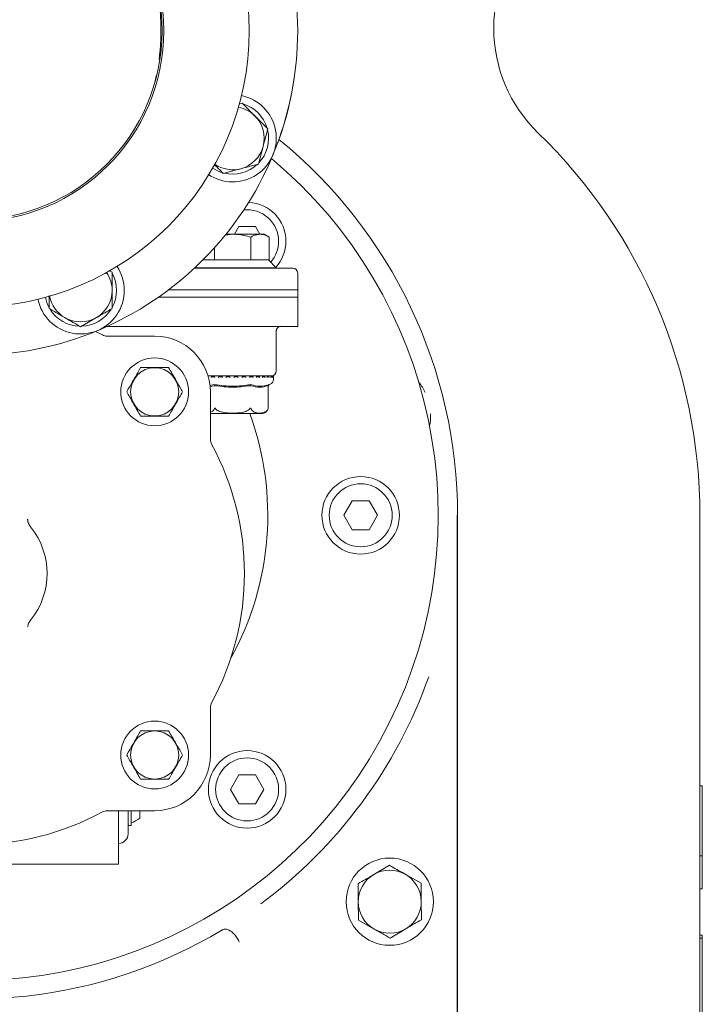
# Model space of a CAD drawing. Units: millimetres. Extents: x 1587 to 3056, y 145 to 2968.
# Drawn here: x 2690 to 2831, y 779 to 982 of the extents above; entities that cross this region are included whole.
import ezdxf

# ---------------------------------------------------------------- set-up
doc = ezdxf.new("R2010")
doc.units = ezdxf.units.MM
doc.header["$LTSCALE"] = 15

msp = doc.modelspace()

# ---------------------------------------------------------------- linework, layer by layer
at = {"color": 7, "linetype": 'Continuous', "lineweight": 18}
for p, q in [((2718.34, 969.5), (2718.65, 970.9)), ((2736.37, 965.27), (2735.66, 965.08)), ((2739.73, 952.71), (2740.71, 956.34)), ((2735.68, 939.78), (2734.77, 938.21)), ((2739.14, 939.78), (2735.68, 939.78)), ((2740.05, 938.21), (2739.14, 939.78)), ((2732.89, 938.03), (2734.43, 938.21)), ((2734.43, 938.21), (2733.04, 938.21)), ((2740.06, 938.21), (2734.43, 938.21)), ((2738.18, 937.63), (2738.18, 932.91)), ((2740.93, 938.21), (2740.06, 938.21)), ((2741.93, 937.63), (2740.93, 938.21)), ((2741.93, 937.63), (2741.93, 932.91)), ((2730.67, 935.43), (2730.67, 932.91)), ((2728.29, 932.91), (2730.57, 932.91)), ((2730.57, 932.91), (2730.67, 932.91)), ((2730.67, 932.91), (2730.89, 932.91)), ((2730.89, 932.91), (2737.96, 932.91)), ((2737.96, 932.91), (2738.18, 932.91)), ((2738.18, 932.91), (2738.29, 932.91)), ((2738.29, 932.91), (2741.82, 932.91)), ((2741.82, 932.91), (2741.93, 932.91)), ((2743.43, 931.31), (2741.83, 932.91)), ((2709.54, 930.38), (2708.91, 930.75)), ((2726.59, 931.21), (2740, 931.21)), ((2726.64, 931.31), (2743.43, 931.31)), ((2740, 931.21), (2743.43, 931.21)), ((2743.43, 931.21), (2743.43, 931.31)), ((2743.43, 931.21), (2746.84, 931.21)), ((2747.84, 925.21), (2747.84, 930.21)), ((2721.17, 926.71), (2721.97, 926.71)), ((2721.97, 926.71), (2747.84, 926.71)), ((2747.84, 919.21), (2747.84, 926.71)), ((2719.1, 925.21), (2747.84, 925.21)), ((2703.04, 919.12), (2706.29, 921)), ((2715.83, 919.21), (2708.55, 919.21)), ((2721.97, 919.21), (2715.83, 919.21)), ((2721.97, 919.21), (2740.8, 919.21)), ((2740.8, 919.21), (2742.74, 919.21)), ((2742.74, 919.21), (2744.38, 919.21)), ((2744.38, 919.21), (2747.84, 919.21)), ((2706.14, 918.17), (2707.55, 917.43)), ((2708.51, 917.19), (2718.32, 917.19)), ((2743.43, 910.01), (2743.43, 918.33)), ((2734.43, 909.01), (2729.33, 909.01)), ((2730.11, 909), (2729.33, 909)), ((2730.12, 909), (2730.12, 909)), ((2730.12, 908.76), (2730.7, 908.76)), ((2731.59, 909), (2730.69, 909)), ((2730.69, 908.99), (2730.69, 908.75)), ((2731.59, 909), (2731.58, 909)), ((2731.58, 908.76), (2732.22, 908.76)), ((2733.15, 909), (2732.22, 909)), ((2732.22, 909), (2732.22, 908.76)), ((2733.16, 909), (2733.16, 909)), ((2733.16, 908.76), (2733.83, 908.76)), ((2734.79, 909), (2733.82, 909)), ((2733.83, 909), (2733.83, 908.76)), ((2740.85, 909.01), (2734.43, 909.01)), ((2734.78, 908.76), (2734.78, 909)), ((2734.78, 908.76), (2735.45, 908.76)), ((2735.45, 909), (2735.45, 908.76)), ((2736.38, 909), (2735.45, 909)), ((2735.45, 909), (2735.45, 909)), ((2736.39, 908.76), (2737.04, 908.76)), ((2736.4, 908.76), (2736.4, 909)), ((2736.63, 908.76), (2736.4, 908.77)), ((2737.93, 909), (2737.03, 909)), ((2737.03, 909), (2737.04, 909)), ((2737.03, 909), (2737.06, 908.98)), ((2737.03, 908.98), (2737.03, 908.76)), ((2737.93, 908.76), (2738.53, 908.76)), ((2737.94, 908.75), (2737.94, 909)), ((2738.37, 909), (2738.37, 908.76)), ((2738.37, 909), (2738.37, 908.76)), ((2738.52, 909), (2738.52, 909)), ((2739.32, 909), (2738.53, 909)), ((2739.33, 908.76), (2739.86, 908.76)), ((2739.35, 908.74), (2739.35, 908.98)), ((2739.84, 909), (2739.85, 909)), ((2740.55, 909), (2739.85, 909)), ((2740.96, 909), (2740.53, 908.92)), ((2740.54, 908.76), (2740.98, 908.76)), ((2740.57, 908.73), (2740.57, 908.97)), ((2740.96, 909), (2740.97, 909)), ((2741.51, 909), (2740.98, 909)), ((2741.64, 909.01), (2741.09, 909.01)), ((2741.52, 908.76), (2741.85, 908.76)), ((2741.57, 908.72), (2741.57, 908.96)), ((2741.82, 909), (2741.59, 908.97)), ((2741.82, 909), (2741.84, 909)), ((2742.23, 909), (2741.84, 909)), ((2742.14, 909.01), (2741.94, 909.01)), ((2742.29, 908.7), (2742.29, 908.94)), ((2742.29, 908.76), (2742.43, 908.76)), ((2742.4, 909), (2742.42, 909)), ((2742.63, 909), (2742.43, 909)), ((2742.68, 909), (2742.7, 909)), ((2742.73, 909), (2742.7, 909)), ((2742.71, 908.68), (2742.71, 908.92)), ((2742.83, 908.9), (2742.83, 909.1)), ((2742.83, 908.22), (2742.83, 908.9)), ((2729.7, 907.02), (2730.67, 907.2)), ((2730.65, 906.96), (2729.72, 906.8)), ((2730.73, 906.99), (2730.76, 906.91)), ((2738.12, 906.99), (2738.1, 906.91)), ((2741.82, 906.99), (2741.77, 906.91)), ((2741.77, 902.34), (2741.77, 906.91)), ((2741.94, 907.2), (2742.16, 907.28)), ((2729.82, 905.69), (2729.82, 895.88)), ((2729.82, 901.21), (2740.32, 901.21)), ((2759.11, 883.21), (2757.38, 880.21)), ((2762.57, 883.21), (2759.11, 883.21)), ((2764.31, 880.21), (2762.57, 883.21)), ((2757.38, 880.21), (2759.11, 877.21)), ((2762.57, 877.21), (2764.31, 880.21)), ((2780.72, 880.21), (2780.72, 676.47)), ((2780.84, 676.47), (2780.84, 880.21)), ((2830.84, 880.21), (2830.84, 500.71)), ((2759.11, 877.21), (2762.57, 877.21)), ((2692.13, 857.21), (2692.12, 857.18)), ((2729.82, 840.55), (2729.82, 830.74)), ((2735.68, 826.65), (2733.95, 823.65)), ((2739.14, 826.65), (2735.68, 826.65)), ((2740.87, 823.65), (2739.14, 826.65)), ((2733.95, 823.65), (2735.68, 820.65)), ((2739.14, 820.65), (2740.87, 823.65)), ((2830.84, 824.4), (2831.34, 824.4)), ((2831.34, 824.4), (2831.34, 809.94)), ((2718.32, 819.24), (2708.51, 819.24)), ((2710.84, 819.24), (2710.84, 808.21)), ((2712.84, 814.47), (2712.84, 819.24)), ((2713.44, 819.24), (2713.44, 816.21)), ((2715.24, 819.24), (2715.24, 817.71)), ((2735.68, 820.65), (2739.14, 820.65)), ((2712.84, 816.21), (2713.44, 816.21)), ((2710.84, 812.47), (2710.88, 812.47)), ((2830.84, 809.94), (2831.34, 809.94)), ((2831.34, 809.94), (2831.34, 803.13)), ((2650.84, 808.21), (2710.84, 808.21)), ((2766.79, 807.98), (2763.55, 806.08)), ((2773.32, 804.27), (2770.05, 806.12)), ((2830.84, 803.13), (2831.34, 803.13)), ((2760.37, 796.68), (2763.63, 794.82)), ((2766.89, 792.97), (2770.13, 794.87)), ((2830.84, 793.57), (2831.34, 793.57)), ((2830.84, 792.93), (2831.34, 792.93)), ((2831.34, 793.57), (2831.34, 792.93)), ((2831.34, 792.93), (2831.34, 771.54))]:
    msp.add_line(p, q, dxfattribs=at)
for centre, radius in [((2680.84, 980.21), 57), ((2680.84, 980.21), 39.37), ((2680.84, 980.21), 39), ((2718.32, 905.69), 7), ((2718.32, 905.69), 4.97), ((2760.84, 880.21), 8), ((2760.84, 880.21), 6.5), ((2718.32, 830.74), 7), ((2718.32, 830.74), 4.97), ((2737.41, 823.65), 8), ((2737.41, 823.65), 6.5), ((2766.84, 800.47), 9), ((2597.84, 676.47), 110)]:
    msp.add_circle(centre, radius, dxfattribs=at)
for centre, radius, start, end in [((2680.84, 980.21), 67, 337.5, 22.5), ((2680.84, 980.21), 67, 0, 22.5), ((2818.31, 980.71), 30, 134.1222, 225.8778), ((2680.84, 980.21), 67, 337.5, 0), ((2734.43, 958.02), 9, 235.5976, 78.3209), ((2734.43, 958.02), 6.5, 45, 79.5376), ((2734.43, 958.02), 7.4, 16.4474, 73.5526), ((2734.43, 958.02), 6.5, 345, 45), ((2734.43, 958.02), 7.4, 316.4474, 13.5526), ((2720.84, 880.21), 110, 0, 45.8778), ((2680.84, 880.21), 100, 0, 50.8549), ((2734.43, 958.02), 6.5, 285, 345), ((2680.84, 880.21), 96, 180, 50.088), ((2680.84, 980.21), 67, 292.5, 337.5), ((2734.43, 958.02), 7.4, 236.0938, 253.5526), ((2734.43, 958.02), 6.5, 235.4624, 285), ((2734.43, 958.02), 7.4, 256.4474, 313.5526), ((2737.41, 936.78), 6.5, 0, 96.0986), ((2737.41, 936.78), 8, 0, 87.9013), ((2737.41, 936.78), 6.5, 318.4172, 0), ((2737.41, 936.78), 8, 317.7759, 0), ((2703.04, 926.63), 9, 191.6791, 33.3209), ((2746.84, 930.21), 1, 0, 90), ((2703.04, 926.63), 6.5, 360, 34.5376), ((2703.04, 926.63), 7.4, 331.4474, 28.5526), ((2703.04, 926.63), 6.5, 300, 360), ((2703.04, 926.63), 7.4, 191.0938, 208.5526), ((2703.04, 926.63), 6.5, 190.4624, 240), ((2703.04, 926.63), 7.4, 211.4474, 268.5526), ((2703.04, 926.63), 7.4, 271.4474, 328.5526), ((2703.04, 926.63), 6.5, 240, 300), ((2680.84, 980.21), 67, 247.5, 292.5), ((2708.51, 919.19), 2, 241.5109, 270), ((2718.32, 905.69), 11.5, 0, 90), ((2742.43, 910.01), 1, 270, 0), ((2742.73, 908.9), 0.1, 0, 90), ((2741.83, 908.22), 1, 289.29, 0), ((2764.35, 900.78), 10.92, 25.8836, 38.9457), ((2740.32, 902.71), 1.5, 340.7453, 345.6457), ((2680.84, 880.21), 60.83, 330.9956, 20.1968), ((2740.32, 902.71), 1.5, 270, 324.528), ((2764.35, 900.78), 10.92, 348.7246, 1.7867), ((2731.82, 895.88), 2, 180, 208.4891), ((2680.84, 868.21), 56, 331.5109, 28.4891), ((2680.84, 868.21), 15.29, 320.9727, 39.0273), ((2680.84, 880.21), 99.77, 306.5217, 340.4979), ((2731.82, 840.55), 2, 151.5109, 180), ((2718.32, 830.74), 11.5, 270, 0), ((2680.84, 868.21), 56, 241.5109, 298.4891), ((2708.51, 817.24), 2, 90, 118.4891), ((2711.47, 822.38), 6, 289.1741, 308.9351), ((2710.84, 814.47), 2, 271, 0), ((2766.84, 800.47), 6.5, 60.3888, 120.3888), ((2766.84, 800.47), 6.5, 120.3888, 180.3888), ((2766.84, 800.47), 6.5, 0.3888, 60.3888), ((2597.84, 676.47), 183, 135.6703, 0), ((2766.84, 800.47), 6.5, 180.3888, 240.3888), ((2766.84, 800.47), 6.5, 300.3888, 0.3888), ((2680.84, 880.21), 99.83, 251.7391, 300.9749), ((2766.84, 800.47), 6.5, 240.3888, 300.3888)]:
    msp.add_arc(centre, radius, start, end, dxfattribs=at)
for points, knots in [([(2719.23, 974.3), (2719.31, 974.92), (2719.53, 976.6), (2719.63, 979.46), (2719.58, 982.93), (2719.28, 986.48), (2718.81, 989.19), (2718.43, 990.6), (2718.34, 990.93)], [0, 0, 0, 0, 0.113268, 0.305217, 0.497182, 0.715801, 0.934182, 1, 1, 1, 1]), ([(2739.02, 962.62), (2738.78, 962.86), (2737.88, 963.75), (2737.01, 964.63), (2736.37, 965.27)], [0, 0, 0, 0, 0.268636, 1, 1, 1, 1]), ([(2741.68, 959.96), (2741.45, 960.18), (2740.59, 961.05), (2739.69, 961.95), (2739.02, 962.62)], [0, 0, 0, 0, 0.257551, 1, 1, 1, 1]), ([(2740.71, 956.34), (2740.73, 956.41), (2741.05, 957.64), (2741.38, 958.84), (2741.68, 959.96)], [0, 0, 0, 0, 0.063055, 1, 1, 1, 1]), ([(2730.59, 952.67), (2731, 952.25), (2731.64, 951.61), (2732.26, 950.99), (2732.48, 950.77)], [0, 0, 0, 0, 0.640811, 1, 1, 1, 1]), ([(2732.48, 950.77), (2733.3, 950.99), (2734.49, 951.31), (2735.72, 951.64), (2736.11, 951.74)], [0, 0, 0, 0, 0.683314, 1, 1, 1, 1]), ([(2736.11, 951.74), (2736.95, 951.96), (2738.18, 952.29), (2739.36, 952.61), (2739.73, 952.71)], [0, 0, 0, 0, 0.6824735, 1, 1, 1, 1]), ([(2734.43, 938.21), (2734.77, 938.21), (2736.04, 938.17), (2737.28, 937.86), (2738.18, 937.63)], [0, 0, 0, 0, 0.2686382, 1, 1, 1, 1]), ([(2738.18, 937.63), (2738.37, 937.74), (2738.99, 938.08), (2739.62, 938.16), (2740.06, 938.21)], [0, 0, 0, 0, 0.3175629, 1, 1, 1, 1]), ([(2740.06, 938.21), (2740.26, 938.2), (2740.89, 938.16), (2741.51, 937.85), (2741.93, 937.63)], [0, 0, 0, 0, 0.316715, 1, 1, 1, 1]), ([(2709.54, 926.63), (2709.54, 926.97), (2709.54, 928.24), (2709.54, 929.48), (2709.54, 930.38)], [0, 0, 0, 0, 0.268634, 1, 1, 1, 1]), ([(2709.54, 922.88), (2709.54, 923.19), (2709.54, 924.42), (2709.54, 925.69), (2709.54, 926.63)], [0, 0, 0, 0, 0.2575511, 1, 1, 1, 1]), ([(2696.54, 925.56), (2696.54, 924.98), (2696.54, 924.07), (2696.54, 923.19), (2696.54, 922.88)], [0, 0, 0, 0, 0.641253, 1, 1, 1, 1]), ([(2696.54, 922.88), (2697.27, 922.45), (2698.34, 921.84), (2699.44, 921.2), (2699.79, 921)], [0, 0, 0, 0, 0.683313, 1, 1, 1, 1]), ([(2706.29, 921), (2706.36, 921.04), (2707.45, 921.67), (2708.53, 922.29), (2709.54, 922.88)], [0, 0, 0, 0, 0.063059, 1, 1, 1, 1]), ([(2699.79, 921), (2700.54, 920.57), (2701.64, 919.93), (2702.7, 919.32), (2703.04, 919.12)], [0, 0, 0, 0, 0.682466, 1, 1, 1, 1]), ([(2743.43, 918.32), (2743.43, 918.32), (2743.42, 918.39), (2743.48, 918.62), (2743.66, 918.93), (2743.98, 919.15), (2744.24, 919.23), (2744.36, 919.21), (2744.37, 919.21)], [0, 0, 0, 0, 0.010641, 0.236945, 0.484983, 0.741461, 0.984947, 1, 1, 1, 1]), ([(2715.43, 910.69), (2715.23, 910.35), (2714.83, 909.65), (2714.09, 908.36), (2713.28, 906.97), (2712.77, 906.08), (2712.55, 905.69)], [0, 0, 0, 0, 0.2164582, 0.4403159, 0.7519057, 1, 1, 1, 1]), ([(2721.21, 910.69), (2720.87, 910.69), (2719.93, 910.69), (2718.19, 910.69), (2716.55, 910.69), (2715.68, 910.69), (2715.43, 910.69)], [0, 0, 0, 0, 0.18404, 0.51619, 0.863688, 1, 1, 1, 1]), ([(2724.09, 905.69), (2723.89, 906.03), (2723.49, 906.73), (2722.75, 908.02), (2721.94, 909.41), (2721.43, 910.3), (2721.21, 910.69)], [0, 0, 0, 0, 0.2164582, 0.4403159, 0.7519057, 1, 1, 1, 1]), ([(2730.12, 909), (2730.11, 909), (2730.1, 909), (2730.08, 908.99), (2730.05, 908.97), (2730.01, 908.94), (2729.99, 908.92), (2729.98, 908.91), (2729.98, 908.9)], [0, 0, 0, 0, 0.135162, 0.269767, 0.455318, 0.71169, 0.989588, 1, 1, 1, 1]), ([(2730.12, 908.76), (2730.11, 908.76), (2730.1, 908.76), (2730.08, 908.75), (2730.04, 908.73), (2730.01, 908.7), (2729.99, 908.68), (2729.98, 908.66), (2729.98, 908.66)], [0, 0, 0, 0, 0.139809, 0.278906, 0.475102, 0.746516, 0.989445, 1, 1, 1, 1]), ([(2730.69, 908.92), (2730.64, 908.93), (2730.4, 908.95), (2730.24, 908.98), (2730.12, 909)], [0, 0, 0, 0, 0.200744, 1, 1, 1, 1]), ([(2730.71, 909), (2730.7, 909), (2730.7, 909), (2730.69, 909), (2730.7, 908.98), (2730.71, 908.95), (2730.73, 908.92), (2730.75, 908.91), (2730.75, 908.9)], [0, 0, 0, 0, 0.127415, 0.254396, 0.420903, 0.649565, 0.989924, 1, 1, 1, 1]), ([(2730.69, 908.75), (2730.69, 908.75), (2730.69, 908.75), (2730.7, 908.73), (2730.72, 908.7), (2730.74, 908.68), (2730.75, 908.66), (2730.75, 908.66)], [0, 0, 0, 0, 0.040761, 0.301906, 0.66277, 0.985985, 1, 1, 1, 1]), ([(2731.58, 909), (2731.58, 909), (2731.57, 909), (2731.55, 908.99), (2731.53, 908.97), (2731.49, 908.94), (2731.47, 908.92), (2731.45, 908.91), (2731.45, 908.9)], [0, 0, 0, 0, 0.13521, 0.269799, 0.455342, 0.711699, 0.98958, 1, 1, 1, 1]), ([(2731.58, 908.76), (2731.58, 908.76), (2731.57, 908.76), (2731.55, 908.75), (2731.52, 908.73), (2731.49, 908.7), (2731.46, 908.68), (2731.45, 908.66), (2731.45, 908.66)], [0, 0, 0, 0, 0.139752, 0.278906, 0.475107, 0.746509, 0.989436, 1, 1, 1, 1]), ([(2732.17, 908.9), (2732.07, 908.91), (2731.8, 908.94), (2731.67, 908.98), (2731.59, 909)], [0, 0, 0, 0, 0.3676, 1, 1, 1, 1]), ([(2732.29, 908.9), (2732.29, 908.91), (2732.28, 908.92), (2732.25, 908.95), (2732.23, 908.98), (2732.22, 909), (2732.22, 909), (2732.22, 909), (2732.23, 909)], [0, 0, 0, 0, 0.0101463, 0.3504671, 0.579105, 0.7456448, 0.872724, 1, 1, 1, 1]), ([(2732.22, 908.76), (2732.22, 908.76), (2732.22, 908.76), (2732.22, 908.75), (2732.24, 908.73), (2732.26, 908.7), (2732.28, 908.68), (2732.29, 908.66), (2732.29, 908.66)], [0, 0, 0, 0, 0.001474, 0.16298, 0.390739, 0.705735, 0.987685, 1, 1, 1, 1]), ([(2733.04, 908.9), (2733.04, 908.91), (2733.06, 908.92), (2733.08, 908.94), (2733.12, 908.97), (2733.14, 908.99), (2733.15, 909), (2733.16, 909), (2733.16, 909)], [0, 0, 0, 0, 0.010358, 0.288276, 0.544672, 0.730123, 0.864782, 1, 1, 1, 1]), ([(2733.04, 908.66), (2733.04, 908.66), (2733.05, 908.68), (2733.08, 908.7), (2733.11, 908.73), (2733.14, 908.75), (2733.15, 908.76), (2733.16, 908.76), (2733.16, 908.76)], [0, 0, 0, 0, 0.0105, 0.253447, 0.524873, 0.721012, 0.860263, 1, 1, 1, 1]), ([(2733.9, 908.85), (2733.89, 908.85), (2733.61, 908.87), (2733.33, 908.93), (2733.21, 908.98), (2733.16, 909)], [0, 0, 0, 0, 0.040504, 0.600165, 1, 1, 1, 1]), ([(2733.92, 908.9), (2733.92, 908.91), (2733.9, 908.92), (2733.88, 908.95), (2733.85, 908.98), (2733.83, 909), (2733.82, 909), (2733.83, 909), (2733.83, 909)], [0, 0, 0, 0, 0.010103, 0.350419, 0.579075, 0.745605, 0.872705, 1, 1, 1, 1]), ([(2733.92, 908.66), (2733.92, 908.66), (2733.91, 908.68), (2733.88, 908.7), (2733.86, 908.73), (2733.84, 908.75), (2733.83, 908.76), (2733.83, 908.76), (2733.83, 908.76)], [0, 0, 0, 0, 0.010562, 0.253459, 0.52486, 0.721067, 0.860211, 1, 1, 1, 1]), ([(2734.69, 908.9), (2734.69, 908.91), (2734.7, 908.92), (2734.72, 908.94), (2734.75, 908.97), (2734.77, 908.99), (2734.78, 909), (2734.78, 909), (2734.78, 909)], [0, 0, 0, 0, 0.010411, 0.288415, 0.544721, 0.730173, 0.864864, 1, 1, 1, 1]), ([(2734.69, 908.66), (2734.69, 908.66), (2734.7, 908.68), (2734.72, 908.7), (2734.75, 908.73), (2734.77, 908.75), (2734.78, 908.76), (2734.78, 908.76), (2734.78, 908.76)], [0, 0, 0, 0, 0.0105535, 0.2534534, 0.5248615, 0.7209683, 0.8601818, 1, 1, 1, 1]), ([(2735.43, 908.82), (2735.34, 908.83), (2735.02, 908.86), (2734.81, 908.92), (2734.8, 908.97), (2734.79, 908.99)], [0, 0, 0, 0, 0.226633, 0.736625, 1, 1, 1, 1]), ([(2735.57, 908.9), (2735.56, 908.91), (2735.55, 908.92), (2735.52, 908.95), (2735.49, 908.98), (2735.47, 909), (2735.45, 909), (2735.45, 909), (2735.45, 909)], [0, 0, 0, 0, 0.010027, 0.350458, 0.579018, 0.745613, 0.872568, 1, 1, 1, 1]), ([(2735.57, 908.66), (2735.56, 908.66), (2735.55, 908.68), (2735.53, 908.7), (2735.5, 908.73), (2735.47, 908.75), (2735.46, 908.76), (2735.45, 908.76), (2735.45, 908.76)], [0, 0, 0, 0, 0.010483, 0.253487, 0.524747, 0.720989, 0.860158, 1, 1, 1, 1]), ([(2736.32, 908.9), (2736.32, 908.91), (2736.33, 908.92), (2736.36, 908.94), (2736.38, 908.97), (2736.39, 908.99), (2736.4, 909), (2736.39, 909), (2736.39, 909)], [0, 0, 0, 0, 0.010333, 0.288318, 0.544653, 0.730045, 0.86469, 1, 1, 1, 1]), ([(2736.32, 908.66), (2736.32, 908.66), (2736.33, 908.68), (2736.35, 908.7), (2736.38, 908.73), (2736.39, 908.75), (2736.4, 908.76), (2736.4, 908.76), (2736.4, 908.76)], [0, 0, 0, 0, 0.011944, 0.288971, 0.598393, 0.822287, 0.980847, 1, 1, 1, 1]), ([(2737.17, 908.9), (2737.17, 908.91), (2737.15, 908.92), (2737.12, 908.95), (2737.09, 908.98), (2737.06, 909), (2737.04, 909), (2737.04, 909), (2737.04, 909)], [0, 0, 0, 0, 0.0101669, 0.3504749, 0.5790782, 0.7455947, 0.8727093, 1, 1, 1, 1]), ([(2737.17, 908.66), (2737.17, 908.66), (2737.16, 908.68), (2737.13, 908.7), (2737.1, 908.73), (2737.07, 908.75), (2737.05, 908.76), (2737.04, 908.76), (2737.04, 908.76)], [0, 0, 0, 0, 0.01063, 0.253497, 0.524858, 0.721061, 0.860299, 1, 1, 1, 1]), ([(2737.88, 908.9), (2737.88, 908.91), (2737.89, 908.92), (2737.91, 908.94), (2737.93, 908.97), (2737.94, 908.99), (2737.94, 909), (2737.93, 909), (2737.93, 909)], [0, 0, 0, 0, 0.010348, 0.288402, 0.544769, 0.730186, 0.864754, 1, 1, 1, 1]), ([(2737.88, 908.66), (2737.88, 908.66), (2737.89, 908.68), (2737.91, 908.7), (2737.93, 908.73), (2737.94, 908.75), (2737.94, 908.75), (2737.94, 908.75)], [0, 0, 0, 0, 0.013654, 0.329941, 0.683219, 0.938622, 1, 1, 1, 1]), ([(2738.66, 908.9), (2738.66, 908.91), (2738.65, 908.92), (2738.62, 908.95), (2738.58, 908.98), (2738.55, 909), (2738.53, 909), (2738.53, 909), (2738.52, 909)], [0, 0, 0, 0, 0.010081, 0.350424, 0.579083, 0.745574, 0.87265, 1, 1, 1, 1]), ([(2738.66, 908.66), (2738.66, 908.66), (2738.65, 908.68), (2738.63, 908.7), (2738.6, 908.73), (2738.56, 908.75), (2738.54, 908.76), (2738.53, 908.76), (2738.53, 908.76)], [0, 0, 0, 0, 0.0105402, 0.2535302, 0.5248298, 0.7210564, 0.8602703, 1, 1, 1, 1]), ([(2739.31, 908.9), (2739.31, 908.91), (2739.32, 908.92), (2739.34, 908.94), (2739.35, 908.97), (2739.35, 908.99), (2739.34, 909), (2739.33, 909), (2739.33, 909)], [0, 0, 0, 0, 0.010475, 0.288364, 0.544754, 0.730263, 0.864861, 1, 1, 1, 1]), ([(2739.84, 909), (2739.66, 908.96), (2739.29, 908.86), (2739.35, 908.78), (2739.64, 908.77), (2739.74, 908.76)], [0, 0, 0, 0, 0.373149, 0.777738, 1, 1, 1, 1]), ([(2739.31, 908.66), (2739.31, 908.66), (2739.32, 908.68), (2739.33, 908.7), (2739.35, 908.73), (2739.35, 908.74), (2739.35, 908.74)], [0, 0, 0, 0, 0.016274, 0.388521, 0.804475, 1, 1, 1, 1]), ([(2740, 908.9), (2740, 908.91), (2739.98, 908.92), (2739.96, 908.95), (2739.92, 908.98), (2739.89, 909), (2739.87, 909), (2739.86, 909), (2739.85, 909)], [0, 0, 0, 0, 0.01004, 0.350457, 0.579037, 0.745547, 0.872534, 1, 1, 1, 1]), ([(2740, 908.66), (2740, 908.66), (2739.99, 908.68), (2739.97, 908.7), (2739.93, 908.73), (2739.9, 908.75), (2739.87, 908.76), (2739.86, 908.76), (2739.86, 908.76)], [0, 0, 0, 0, 0.0104979, 0.2535006, 0.5247934, 0.7211447, 0.8602659, 1, 1, 1, 1]), ([(2740.55, 908.9), (2740.55, 908.91), (2740.56, 908.92), (2740.57, 908.94), (2740.58, 908.97), (2740.57, 908.99), (2740.56, 909), (2740.55, 909), (2740.54, 909)], [0, 0, 0, 0, 0.010428, 0.288368, 0.544782, 0.730248, 0.864816, 1, 1, 1, 1]), ([(2740.55, 908.66), (2740.55, 908.66), (2740.55, 908.68), (2740.57, 908.7), (2740.58, 908.72), (2740.57, 908.73), (2740.57, 908.73)], [0, 0, 0, 0, 0.019885, 0.476919, 0.987357, 1, 1, 1, 1]), ([(2741.12, 908.9), (2741.12, 908.91), (2741.11, 908.92), (2741.08, 908.95), (2741.05, 908.98), (2741.02, 909), (2740.99, 909), (2740.98, 909), (2740.97, 909)], [0, 0, 0, 0, 0.010071, 0.350503, 0.579094, 0.745554, 0.872603, 1, 1, 1, 1]), ([(2741.12, 908.66), (2741.12, 908.66), (2741.11, 908.68), (2741.09, 908.7), (2741.06, 908.73), (2741.03, 908.75), (2741, 908.76), (2740.98, 908.76), (2740.98, 908.76)], [0, 0, 0, 0, 0.010529, 0.253439, 0.524852, 0.721089, 0.860137, 1, 1, 1, 1]), ([(2741.55, 908.9), (2741.55, 908.91), (2741.56, 908.92), (2741.57, 908.94), (2741.57, 908.97), (2741.56, 908.99), (2741.54, 909), (2741.52, 909), (2741.52, 909)], [0, 0, 0, 0, 0.010412, 0.288338, 0.544705, 0.730128, 0.864842, 1, 1, 1, 1]), ([(2741.55, 908.66), (2741.55, 908.66), (2741.56, 908.68), (2741.57, 908.69), (2741.57, 908.71), (2741.57, 908.72)], [0, 0, 0, 0, 0.026517, 0.636782, 1, 1, 1, 1]), ([(2741.98, 908.9), (2741.98, 908.91), (2741.97, 908.92), (2741.95, 908.95), (2741.92, 908.98), (2741.89, 909), (2741.86, 909), (2741.84, 909), (2741.84, 909)], [0, 0, 0, 0, 0.010076, 0.350435, 0.579097, 0.745604, 0.872585, 1, 1, 1, 1]), ([(2741.98, 908.66), (2741.98, 908.66), (2741.97, 908.68), (2741.96, 908.7), (2741.93, 908.73), (2741.9, 908.75), (2741.87, 908.76), (2741.85, 908.76), (2741.85, 908.76)], [0, 0, 0, 0, 0.010535, 0.253484, 0.524796, 0.721061, 0.860208, 1, 1, 1, 1]), ([(2742.28, 908.9), (2742.28, 908.91), (2742.29, 908.92), (2742.29, 908.94), (2742.28, 908.97), (2742.27, 908.99), (2742.25, 909), (2742.23, 909), (2742.22, 909)], [0, 0, 0, 0, 0.010421, 0.288325, 0.544703, 0.730151, 0.864846, 1, 1, 1, 1]), ([(2742.28, 908.66), (2742.28, 908.66), (2742.29, 908.68), (2742.29, 908.69), (2742.29, 908.7), (2742.29, 908.7)], [0, 0, 0, 0, 0.0400864, 0.9619022, 1, 1, 1, 1]), ([(2742.55, 908.9), (2742.55, 908.91), (2742.55, 908.92), (2742.53, 908.95), (2742.5, 908.98), (2742.47, 909), (2742.44, 909), (2742.43, 909), (2742.42, 909)], [0, 0, 0, 0, 0.010045, 0.350484, 0.57907, 0.745622, 0.87257, 1, 1, 1, 1]), ([(2742.55, 908.66), (2742.55, 908.66), (2742.55, 908.68), (2742.54, 908.7), (2742.51, 908.73), (2742.48, 908.75), (2742.46, 908.76), (2742.44, 908.76), (2742.43, 908.76)], [0, 0, 0, 0, 0.010501, 0.253479, 0.524822, 0.721019, 0.860125, 1, 1, 1, 1]), ([(2742.71, 908.9), (2742.71, 908.91), (2742.71, 908.92), (2742.71, 908.94), (2742.7, 908.97), (2742.68, 908.99), (2742.65, 909), (2742.63, 909), (2742.63, 909)], [0, 0, 0, 0, 0.010465, 0.288373, 0.54476, 0.730205, 0.864787, 1, 1, 1, 1]), ([(2742.81, 908.9), (2742.81, 908.91), (2742.81, 908.92), (2742.8, 908.95), (2742.78, 908.98), (2742.75, 909), (2742.72, 909), (2742.7, 909), (2742.7, 909)], [0, 0, 0, 0, 0.0101025, 0.3505156, 0.5790814, 0.7456092, 0.8727065, 1, 1, 1, 1]), ([(2742.81, 908.66), (2742.81, 908.66), (2742.81, 908.68), (2742.81, 908.7), (2742.79, 908.73), (2742.76, 908.75), (2742.73, 908.76), (2742.71, 908.76), (2742.71, 908.76)], [0, 0, 0, 0, 0.010562, 0.253459, 0.52486, 0.721067, 0.860211, 1, 1, 1, 1]), ([(2742.71, 908.66), (2742.71, 908.66), (2742.71, 908.67), (2742.71, 908.68), (2742.71, 908.68)], [0, 0, 0, 0, 0.087673, 1, 1, 1, 1]), ([(2730.65, 906.96), (2730.65, 906.96), (2730.67, 906.96), (2730.71, 906.94), (2730.74, 906.92), (2730.76, 906.91)], [0, 0, 0, 0, 0.305247, 0.609324, 1, 1, 1, 1]), ([(2730.67, 907.2), (2731.93, 907.02), (2734.44, 906.67), (2736.94, 907.03), (2738.18, 907.2)], [0, 0, 0, 0, 0.503212, 1, 1, 1, 1]), ([(2730.73, 906.99), (2730.72, 907.03), (2730.7, 907.1), (2730.68, 907.17), (2730.67, 907.2)], [0, 0, 0, 0, 0.499879, 1, 1, 1, 1]), ([(2730.76, 906.91), (2730.77, 906.92), (2730.8, 906.94), (2730.85, 906.96), (2730.89, 906.96), (2730.91, 906.96)], [0, 0, 0, 0, 0.3890034, 0.6963265, 1, 1, 1, 1]), ([(2737.95, 906.96), (2736.78, 906.81), (2734.43, 906.5), (2732.09, 906.81), (2730.91, 906.96)], [0, 0, 0, 0, 0.496964, 1, 1, 1, 1]), ([(2737.95, 906.96), (2737.97, 906.96), (2738, 906.96), (2738.05, 906.94), (2738.08, 906.92), (2738.1, 906.91)], [0, 0, 0, 0, 0.3052086, 0.6092739, 1, 1, 1, 1]), ([(2738.1, 906.91), (2738.11, 906.92), (2738.14, 906.94), (2738.18, 906.96), (2738.2, 906.96), (2738.21, 906.96)], [0, 0, 0, 0, 0.389067, 0.696315, 1, 1, 1, 1]), ([(2738.18, 907.2), (2738.17, 907.17), (2738.15, 907.1), (2738.13, 907.03), (2738.12, 906.99)], [0, 0, 0, 0, 0.500136, 1, 1, 1, 1]), ([(2738.18, 907.2), (2738.8, 907.03), (2740.05, 906.67), (2741.31, 907.03), (2741.94, 907.2)], [0, 0, 0, 0, 0.499999, 1, 1, 1, 1]), ([(2741.73, 906.96), (2741.14, 906.81), (2739.97, 906.5), (2738.8, 906.81), (2738.21, 906.96)], [0, 0, 0, 0, 0.500014, 1, 1, 1, 1]), ([(2741.73, 906.96), (2741.74, 906.96), (2741.75, 906.96), (2741.77, 906.94), (2741.77, 906.92), (2741.77, 906.91)], [0, 0, 0, 0, 0.305157, 0.609278, 1, 1, 1, 1]), ([(2741.94, 907.2), (2741.92, 907.17), (2741.88, 907.1), (2741.84, 907.03), (2741.82, 906.99)], [0, 0, 0, 0, 0.500077, 1, 1, 1, 1]), ([(2712.55, 905.69), (2712.74, 905.35), (2713.15, 904.65), (2713.89, 903.36), (2714.69, 901.97), (2715.2, 901.08), (2715.43, 900.69)], [0, 0, 0, 0, 0.216459, 0.440315, 0.751906, 1, 1, 1, 1]), ([(2721.21, 900.69), (2721.4, 901.03), (2721.81, 901.73), (2722.55, 903.02), (2723.35, 904.41), (2723.86, 905.3), (2724.09, 905.69)], [0, 0, 0, 0, 0.216459, 0.4403154, 0.751905, 1, 1, 1, 1]), ([(2730.65, 902.22), (2730.6, 902.11), (2730.47, 901.84), (2730.18, 901.56), (2729.94, 901.52), (2729.82, 901.5)], [0, 0, 0, 0, 0.226466, 0.613001, 1, 1, 1, 1]), ([(2730.91, 902.22), (2730.88, 902.25), (2730.85, 902.29), (2730.8, 902.33), (2730.77, 902.34), (2730.75, 902.35), (2730.72, 902.34), (2730.68, 902.3), (2730.66, 902.25), (2730.65, 902.22)], [0, 0, 0, 0, 0.271744, 0.363665, 0.456528, 0.520477, 0.584404, 0.688648, 1, 1, 1, 1]), ([(2737.95, 902.22), (2737.91, 902.16), (2737.75, 901.97), (2737.23, 901.65), (2736.08, 901.34), (2734.37, 901.28), (2732.67, 901.34), (2731.53, 901.69), (2731.07, 902.01), (2730.95, 902.16), (2730.91, 902.22)], [0, 0, 0, 0, 0.027142, 0.100595, 0.240545, 0.500072, 0.781029, 0.92244, 0.971276, 1, 1, 1, 1]), ([(2738.21, 902.22), (2738.2, 902.25), (2738.18, 902.29), (2738.14, 902.33), (2738.12, 902.34), (2738.09, 902.35), (2738.06, 902.34), (2738.01, 902.3), (2737.97, 902.25), (2737.95, 902.22)], [0, 0, 0, 0, 0.2717585, 0.3636863, 0.4564636, 0.5204398, 0.5843549, 0.68865, 1, 1, 1, 1]), ([(2741.73, 902.22), (2741.68, 902.11), (2741.55, 901.83), (2741.05, 901.41), (2740.36, 901.3), (2739.56, 901.3), (2738.97, 901.42), (2738.54, 901.69), (2738.31, 901.97), (2738.23, 902.15), (2738.21, 902.22)], [0, 0, 0, 0, 0.056153, 0.151999, 0.423988, 0.610652, 0.790909, 0.901465, 0.967197, 1, 1, 1, 1]), ([(2741.77, 902.34), (2741.77, 902.34), (2741.77, 902.34), (2741.77, 902.34), (2741.76, 902.3), (2741.74, 902.25), (2741.73, 902.22)], [0, 0, 0, 0, 0.041396, 0.169179, 0.377649, 1, 1, 1, 1]), ([(2715.43, 900.69), (2715.68, 900.69), (2716.55, 900.69), (2718.19, 900.69), (2719.93, 900.69), (2720.87, 900.69), (2721.21, 900.69)], [0, 0, 0, 0, 0.136312, 0.48381, 0.81596, 1, 1, 1, 1]), ([(2692.1, 879.39), (2692.11, 879.35), (2692.13, 879.23), (2692.14, 879.05), (2692.1, 878.95), (2692.09, 878.94)], [0, 0, 0, 0, 0.346094, 0.902778, 1, 1, 1, 1]), ([(2692.73, 877.85), (2692.7, 877.88), (2692.57, 878.03), (2692.38, 878.34), (2692.22, 878.71), (2692.15, 879.06), (2692.13, 879.18), (2692.13, 879.25)], [0, 0, 0, 0, 0.060601, 0.255682, 0.458988, 0.678367, 1, 1, 1, 1]), ([(2692.12, 857.18), (2692.12, 857.18), (2692.13, 857.21), (2692.15, 857.38), (2692.22, 857.7), (2692.38, 858.09), (2692.56, 858.39), (2692.69, 858.54), (2692.73, 858.58)], [0, 0, 0, 0, 0.012292, 0.289034, 0.55196, 0.737283, 0.930435, 1, 1, 1, 1]), ([(2715.43, 835.74), (2715.23, 835.4), (2714.83, 834.7), (2714.09, 833.41), (2713.28, 832.02), (2712.77, 831.13), (2712.55, 830.74)], [0, 0, 0, 0, 0.216459, 0.440315, 0.751907, 1, 1, 1, 1]), ([(2721.21, 835.74), (2720.87, 835.74), (2719.93, 835.74), (2718.19, 835.74), (2716.55, 835.74), (2715.68, 835.74), (2715.43, 835.74)], [0, 0, 0, 0, 0.18404, 0.51619, 0.863688, 1, 1, 1, 1]), ([(2724.09, 830.74), (2723.89, 831.08), (2723.49, 831.78), (2722.75, 833.07), (2721.94, 834.46), (2721.43, 835.34), (2721.21, 835.74)], [0, 0, 0, 0, 0.2164592, 0.4403148, 0.7519047, 1, 1, 1, 1]), ([(2712.55, 830.74), (2712.74, 830.4), (2713.15, 829.7), (2713.89, 828.41), (2714.69, 827.02), (2715.2, 826.13), (2715.43, 825.74)], [0, 0, 0, 0, 0.216459, 0.440316, 0.751905, 1, 1, 1, 1]), ([(2721.21, 825.74), (2721.4, 826.08), (2721.81, 826.78), (2722.55, 828.07), (2723.35, 829.46), (2723.86, 830.34), (2724.09, 830.74)], [0, 0, 0, 0, 0.216459, 0.440316, 0.751905, 1, 1, 1, 1]), ([(2715.43, 825.74), (2715.68, 825.74), (2716.55, 825.74), (2718.19, 825.74), (2719.93, 825.74), (2720.87, 825.74), (2721.21, 825.74)], [0, 0, 0, 0, 0.136312, 0.48381, 0.81596, 1, 1, 1, 1]), ([(2770.05, 806.12), (2769.98, 806.17), (2768.87, 806.79), (2767.79, 807.41), (2766.79, 807.98)], [0, 0, 0, 0, 0.0702097, 1, 1, 1, 1]), ([(2763.55, 806.08), (2763.48, 806.03), (2762.38, 805.39), (2761.31, 804.76), (2760.32, 804.18)], [0, 0, 0, 0, 0.070215, 1, 1, 1, 1]), ([(2760.32, 804.18), (2760.32, 803.28), (2760.33, 802.04), (2760.34, 800.77), (2760.34, 800.43)], [0, 0, 0, 0, 0.731367, 1, 1, 1, 1]), ([(2773.34, 800.52), (2773.34, 800.86), (2773.33, 802.13), (2773.32, 803.36), (2773.32, 804.27)], [0, 0, 0, 0, 0.268633, 1, 1, 1, 1]), ([(2760.34, 800.43), (2760.35, 799.48), (2760.36, 798.21), (2760.37, 796.99), (2760.37, 796.68)], [0, 0, 0, 0, 0.7424489, 1, 1, 1, 1]), ([(2773.37, 796.76), (2773.37, 797.08), (2773.36, 798.3), (2773.35, 799.57), (2773.34, 800.52)], [0, 0, 0, 0, 0.2575511, 1, 1, 1, 1]), ([(2770.13, 794.87), (2770.21, 794.91), (2771.3, 795.55), (2772.37, 796.18), (2773.37, 796.76)], [0, 0, 0, 0, 0.070216, 1, 1, 1, 1]), ([(2732.39, 794.72), (2732.38, 794.72), (2732.36, 794.71), (2732.3, 794.67), (2732.25, 794.64), (2732.22, 794.62)], [0, 0, 0, 0, 0.210426, 0.47735, 1, 1, 1, 1]), ([(2735.76, 792.13), (2735.76, 792.15), (2735.71, 792.27), (2735.52, 792.7), (2735.09, 793.39), (2734.41, 794.12), (2733.68, 794.62), (2732.96, 794.86), (2732.58, 794.77), (2732.39, 794.72)], [0, 0, 0, 0, 0.009544, 0.076958, 0.261619, 0.446231, 0.630815, 0.815408, 1, 1, 1, 1]), ([(2763.63, 794.82), (2763.71, 794.78), (2764.81, 794.15), (2765.89, 793.54), (2766.89, 792.97)], [0, 0, 0, 0, 0.0702161, 1, 1, 1, 1])]:
    msp.add_open_spline(points, degree=3, knots=knots, dxfattribs=at)

doc.saveas('drawing.dxf')
